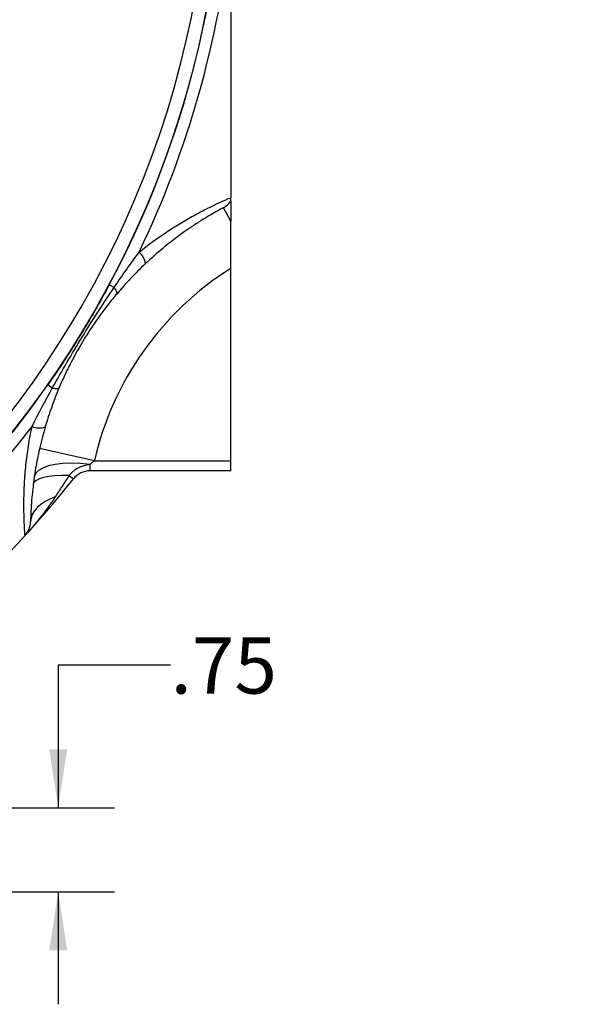
# Model space of a CAD drawing. Units: inches. Extents: x 0.5 to 21.5, y 0.5 to 16.8.
# Drawn here: x 18.3 to 19.6, y 8.1 to 10.3 of the extents above; entities that cross this region are included whole.
import ezdxf

# ---------------------------------------------------------------- set-up
doc = ezdxf.new("R2010")
doc.units = ezdxf.units.IN
doc.header["$MEASUREMENT"] = 0
doc.layers.add('DEFAULT', color=7, linetype='Continuous')
doc.styles.add('SLDTEXTSTYLE5', font='TXT', dxfattribs={"width": 0.75})
doc.dimstyles.new('SLDDIMSTYLE2', dxfattribs={"dimtxt": 0.125, "dimasz": 0.13, "dimexe": 0, "dimexo": 0.0625, "dimgap": 0.03125, "dimtad": 0, "dimtih": 1, "dimtoh": 1, "dimlfac": 4, "dimrnd": 1e-09, "dimzin": 12, "dimdsep": 46, "dimtxsty": 'SLDTEXTSTYLE5', "dimsah": 1, "dimcen": 0.09, "dimadec": 0, "dimazin": 3, "dimtfac": 1, "dimtmove": 0, "dimatfit": 0, "dimfxl": 1, "dimfrac": 2, "dimtolj": 1, "dimtzin": 12, "dimarcsym": 0})
doc.dimstyles.new('SLDDIMSTYLE3', dxfattribs={"dimtxt": 0.18, "dimasz": 0.13, "dimexe": 0, "dimexo": 0.0625, "dimgap": 0, "dimtad": 0, "dimtih": 1, "dimtoh": 1, "dimdec": 0, "dimrnd": 1e-09, "dimzin": 0, "dimdsep": 46, "dimtxsty": 'Standard', "dimsah": 1, "dimcen": 0.09, "dimadec": 0, "dimazin": 0, "dimtfac": 0.13, "dimtdec": 0, "dimtofl": 0, "dimtmove": 0, "dimatfit": 3, "dimfxl": 1, "dimfrac": 2, "dimtolj": 1, "dimtzin": 0, "dimarcsym": 0})

# ---------------------------------------------------------------- blocks, each defined once
blk = doc.blocks.new('_D_5')
at = {"layer": 'DEFAULT'}
for p, q in [((18.6674, 8.8905), (18.4174, 8.8905)), ((18.4174, 8.8905), (18.4174, 8.5733)), ((18.1327, 8.5733), (18.5424, 8.5733)), ((18.164, 8.3858), (18.5424, 8.3858)), ((18.4174, 8.3858), (18.4174, 8.1358))]:
    blk.add_line(p, q, dxfattribs=at)
for points in [[(18.4174, 8.5733), (18.4374, 8.7033), (18.3974, 8.7033)], [(18.4174, 8.3858), (18.3974, 8.2558), (18.4374, 8.2558)]]:
    blk.add_solid(points, dxfattribs=at)
at = {"layer": 'DEFAULT', "insert": (18.6674, 8.9524), "char_height": 0.125, "attachment_point": 1, "style": 'SLDTEXTSTYLE5'}
blk.add_mtext('.75', dxfattribs=at)

msp = doc.modelspace()

# ---------------------------------------------------------------- linework, layer by layer
at = {"color": 7, "linetype": 'Continuous', "lineweight": 25}
for p, q in [((18.80149, 9.87864), (18.78524, 9.90905)), ((18.80149, 9.3453), (18.80149, 9.774)), ((18.5417, 9.73116), (18.53088, 9.73693)), ((18.40432, 9.50744), (18.39428, 9.51447)), ((18.49787, 9.3453), (18.376, 9.37309)), ((18.48795, 9.33736), (18.48795, 9.3233)), ((18.49787, 9.3453), (18.80149, 9.3453)), ((18.80149, 9.3233), (18.80149, 9.3453)), ((18.80149, 9.3233), (18.48795, 9.3233)), ((18.44175, 9.31302), (18.4512, 9.30553))]:
    msp.add_line(p, q, dxfattribs=at)
at = {"color": 8, "linetype": 'Continuous', "lineweight": 25}
for p, q in [((18.52972, 9.73756), (18.53088, 9.73693)), ((18.3932, 9.51522), (18.39428, 9.51447))]:
    msp.add_line(p, q, dxfattribs=at)
at = {"color": 7, "linetype": 'Continuous', "lineweight": 25, "flags": 128}
for points in [[(18.5417, 9.73116), (18.54358, 9.72861), (18.54516, 9.72624), (18.54642, 9.72407), (18.54734, 9.72212), (18.54792, 9.72041), (18.54816, 9.71896), (18.54804, 9.71778), (18.54758, 9.71688)], [(18.40432, 9.50744), (18.40745, 9.50691), (18.41028, 9.50657), (18.41278, 9.50643), (18.41494, 9.50649), (18.41673, 9.50674), (18.41813, 9.50719), (18.41913, 9.50783), (18.41972, 9.50865)], [(18.48795, 9.33736), (18.46715, 9.33937), (18.44695, 9.34005), (18.42791, 9.33937), (18.41057, 9.33735), (18.39543, 9.33405), (18.38292, 9.32956), (18.37339, 9.32401), (18.36712, 9.31757), (18.36427, 9.3104)], [(18.44175, 9.31302), (18.42527, 9.31296), (18.41009, 9.31215), (18.39655, 9.31061), (18.38493, 9.30836), (18.37549, 9.30545), (18.36842, 9.30196), (18.36389, 9.29795), (18.36198, 9.29351)], [(18.41086, 9.26533), (18.3989, 9.26044), (18.38814, 9.25478), (18.37873, 9.24842), (18.3708, 9.24147), (18.36446, 9.23401), (18.35982, 9.22617), (18.35693, 9.21804), (18.35585, 9.20976)]]:
    msp.add_lwpolyline(points, dxfattribs=at)
at = {"color": 7, "linetype": 'Continuous', "lineweight": 25}
for radius in [2.17187, 2.14187]:
    msp.add_circle((16.61399, 10.7608), radius, dxfattribs=at)
for centre, radius, start, end in [((16.61399, 10.7608), 2.1732, 331.89206, 28.10794), ((16.61399, 10.7608), 2.19954, 334.38773, 354.00245), ((18.76315, 9.9504), 0.04688, 298.11825, 324.88173), ((18.57059, 9.77833), 0.04149, 8.4222, 49.72844), ((19.16817, 9.19245), 0.6875, 122.23178, 167.15396), ((16.61399, 10.7608), 2.1732, 304.99484, 325.00516), ((16.61399, 10.7608), 2.19954, 307.49051, 322.50949), ((18.37532, 9.46033), 0.04149, 247.16879, 288.47502), ((18.48795, 9.27642), 0.04688, 90, 141.61701), ((16.61399, 10.7608), 2.34375, 317.55768, 321.61701), ((18.30899, 9.21076), 0.04688, 317.55768, 358.77898), ((16.61399, 10.7608), 2.34375, 312.44232, 317.55768)]:
    msp.add_arc(centre, radius, start, end, dxfattribs=at)
for points, knots in [([(18.80149, 10.53098), (18.80149, 10.47745), (18.80149, 10.424), (18.80149, 10.34399), (18.80149, 10.31736), (18.80149, 10.26417), (18.80149, 10.23758), (18.80149, 10.18505), (18.80149, 10.15905), (18.80149, 10.1206), (18.80149, 10.10789), (18.80149, 10.08269), (18.80149, 10.0702), (18.80149, 10.04555), (18.80149, 10.03337), (18.80149, 10.01542), (18.80149, 10.00951), (18.80149, 9.99795), (18.80149, 9.99229), (18.80149, 9.98126), (18.80149, 9.97589), (18.80149, 9.9655), (18.80149, 9.96047), (18.80149, 9.95104), (18.80149, 9.94661), (18.80149, 9.94051), (18.80149, 9.93856), (18.80149, 9.93487), (18.80149, 9.93313), (18.80149, 9.93152)], [0, 0, 0, 0, 0.25, 0.25, 0.375, 0.375, 0.5, 0.5, 0.625, 0.625, 0.6875, 0.6875, 0.75, 0.75, 0.8125, 0.8125, 0.84375, 0.84375, 0.875, 0.875, 0.90625, 0.90625, 0.9375, 0.9375, 0.96875, 0.96875, 0.984375, 0.984375, 1, 1, 1, 1]), ([(18.5974, 9.80999), (18.61747, 9.82631), (18.63789, 9.84119), (18.66845, 9.86149), (18.67862, 9.86791), (18.69881, 9.8801), (18.70883, 9.88585), (18.72801, 9.89641), (18.73717, 9.90122), (18.7501, 9.90777), (18.75428, 9.90984), (18.76232, 9.91376), (18.76618, 9.91561), (18.77702, 9.92071), (18.78337, 9.92358), (18.79139, 9.92715), (18.79381, 9.92821), (18.79812, 9.93008), (18.79996, 9.93087), (18.80149, 9.93152)], [0, 0, 0, 0, 0.25, 0.25, 0.375, 0.375, 0.5, 0.5, 0.625, 0.625, 0.6875, 0.6875, 0.75, 0.75, 0.875, 0.875, 0.9375, 0.9375, 1, 1, 1, 1]), ([(18.80149, 9.92343), (18.80149, 9.92343), (18.80149, 9.92386), (18.80149, 9.92553), (18.80149, 9.92627), (18.80149, 9.92834), (18.80149, 9.92964), (18.80149, 9.93152)], [0, 0, 0, 0, 0.5, 0.5, 0.75, 0.75, 1, 1, 1, 1]), ([(18.78498, 9.90891), (18.7846, 9.90871), (18.78377, 9.90827), (18.77689, 9.90455), (18.76517, 9.89803), (18.74892, 9.88854), (18.72981, 9.87669), (18.70481, 9.86017), (18.67313, 9.83725), (18.64012, 9.81054), (18.61984, 9.79194), (18.61162, 9.78441)], [0, 0, 0, 0, 0.0757695, 0.1650209, 0.26424147, 0.36722868, 0.46443151, 0.5637786, 0.72371553, 0.88804401, 1, 1, 1, 1]), ([(18.80149, 9.92343), (18.80149, 9.92343), (18.80149, 9.92306), (18.80149, 9.92166), (18.80149, 9.92063), (18.80149, 9.91682), (18.80149, 9.91336), (18.80149, 9.90526), (18.80149, 9.90055), (18.80149, 9.89029), (18.80149, 9.8847), (18.80149, 9.87864)], [0, 0, 0, 0, 0.125, 0.125, 0.25, 0.25, 0.5, 0.5, 0.75, 0.75, 1, 1, 1, 1]), ([(18.80149, 9.774), (18.80149, 9.78352), (18.80149, 9.79296), (18.80149, 9.807), (18.80149, 9.81165), (18.80149, 9.82093), (18.80149, 9.82554), (18.80149, 9.83899), (18.80149, 9.84755), (18.80149, 9.85976), (18.80149, 9.86372), (18.80149, 9.87142), (18.80149, 9.87514), (18.80149, 9.87864)], [0, 0, 0, 0, 0.25, 0.25, 0.375, 0.375, 0.5, 0.5, 0.75, 0.75, 0.875, 0.875, 1, 1, 1, 1]), ([(18.61162, 9.78441), (18.60021, 9.77368), (18.5892, 9.76271), (18.56788, 9.74022), (18.55758, 9.72871), (18.54758, 9.71688)], [0, 0, 0, 0, 0.5, 0.5, 1, 1, 1, 1]), ([(18.53088, 9.73693), (18.52062, 9.71772), (18.50998, 9.69872), (18.49363, 9.67046), (18.48811, 9.66107), (18.47695, 9.64237), (18.47131, 9.63306), (18.45992, 9.61452), (18.45417, 9.60528), (18.44255, 9.58689), (18.43669, 9.57773), (18.41889, 9.55037), (18.40677, 9.53231), (18.39428, 9.51447)], [0, 0, 0, 0, 0.25, 0.25, 0.375, 0.375, 0.5, 0.5, 0.625, 0.625, 0.75, 0.75, 1, 1, 1, 1]), ([(18.40432, 9.50744), (18.41501, 9.52646), (18.42582, 9.54548), (18.44786, 9.58332), (18.4591, 9.60215), (18.48202, 9.63948), (18.49371, 9.658), (18.51748, 9.69476), (18.52955, 9.713), (18.5417, 9.73116)], [0, 0, 0, 0, 0.25, 0.25, 0.5, 0.5, 0.75, 0.75, 1, 1, 1, 1]), ([(18.54758, 9.71688), (18.54105, 9.70915), (18.53464, 9.70127), (18.52207, 9.68521), (18.51591, 9.67703), (18.50386, 9.66037), (18.49795, 9.65187), (18.48646, 9.63465), (18.4809, 9.62596), (18.46479, 9.59968), (18.45478, 9.58187), (18.44083, 9.55472), (18.43636, 9.5456), (18.42777, 9.52723), (18.42366, 9.51797), (18.41972, 9.50865)], [0, 0, 0, 0, 0.125, 0.125, 0.25, 0.25, 0.375, 0.375, 0.5, 0.5, 0.75, 0.75, 0.875, 0.875, 1, 1, 1, 1]), ([(18.41972, 9.50865), (18.41369, 9.49438), (18.40809, 9.47998), (18.39768, 9.4508), (18.39287, 9.43601), (18.38847, 9.42098)], [0, 0, 0, 0, 0.5, 0.5, 1, 1, 1, 1]), ([(18.34358, 9.17913), (18.34358, 9.17913), (18.34343, 9.18102), (18.34313, 9.18563), (18.34306, 9.18667), (18.34291, 9.18897), (18.34284, 9.19023), (18.34259, 9.19432), (18.34242, 9.19745), (18.34207, 9.20447), (18.3419, 9.20835), (18.34166, 9.21473), (18.34158, 9.21695), (18.34145, 9.22155), (18.34138, 9.22391), (18.34111, 9.23609), (18.34102, 9.2469), (18.34124, 9.2645), (18.34138, 9.27062), (18.34179, 9.28315), (18.34207, 9.28954), (18.34315, 9.30906), (18.34419, 9.32253), (18.34633, 9.34326), (18.34715, 9.35026), (18.34898, 9.36442), (18.35001, 9.37158), (18.3534, 9.39312), (18.35608, 9.40758), (18.35922, 9.42209)], [0, 0, 0, 0, 0.125, 0.125, 0.15625, 0.15625, 0.1875, 0.1875, 0.25, 0.25, 0.3125, 0.3125, 0.34375, 0.34375, 0.375, 0.375, 0.5, 0.5, 0.5625, 0.5625, 0.625, 0.625, 0.75, 0.75, 0.8125, 0.8125, 0.875, 0.875, 1, 1, 1, 1]), ([(18.38847, 9.42098), (18.38397, 9.40453), (18.37546, 9.37342), (18.36683, 9.32852), (18.36154, 9.29195), (18.35863, 9.263), (18.35717, 9.24288), (18.35641, 9.22799), (18.35604, 9.21774), (18.35588, 9.21129), (18.35586, 9.21044), (18.35586, 9.21005)], [0, 0, 0, 0, 0.1713796, 0.3241918, 0.4766739, 0.5813728, 0.6859395, 0.7664946, 0.8470055, 0.9288608, 1, 1, 1, 1]), ([(18.48795, 9.33736), (18.4858, 9.33679), (18.4836, 9.33642), (18.47923, 9.33554), (18.47705, 9.33505), (18.47275, 9.33389), (18.47063, 9.33322), (18.46644, 9.33166), (18.46437, 9.33076), (18.45838, 9.32777), (18.45465, 9.32538), (18.44944, 9.32118), (18.44777, 9.31966), (18.44462, 9.31647), (18.44314, 9.31479), (18.44175, 9.31302)], [0, 0, 0, 0, 0.125, 0.125, 0.25, 0.25, 0.375, 0.375, 0.5, 0.5, 0.75, 0.75, 0.875, 0.875, 1, 1, 1, 1]), ([(18.49787, 9.3453), (18.49607, 9.34412), (18.49433, 9.34288), (18.491, 9.34025), (18.48941, 9.33885), (18.48795, 9.33736)], [0, 0, 0, 0, 0.5, 0.5, 1, 1, 1, 1]), ([(18.44175, 9.31302), (18.43657, 9.30506), (18.43139, 9.29711), (18.42109, 9.28121), (18.41595, 9.27326), (18.41086, 9.26533)], [0, 0, 0, 0, 0.5, 0.5, 1, 1, 1, 1])]:
    msp.add_open_spline(points, degree=3, knots=knots, dxfattribs=at)
for points in [[(18.5417, 9.73116), (18.55974, 9.75778), (18.57824, 9.78406), (18.5974, 9.80999)], [(18.35922, 9.42209), (18.37368, 9.45091), (18.38874, 9.4793), (18.40432, 9.50744)]]:
    msp.add_open_spline(points, degree=3, dxfattribs=at)
at = {"color": 8, "linetype": 'Continuous', "lineweight": 25}
msp.add_open_spline([(18.41086, 9.26533), (18.40151, 9.25161), (18.38131, 9.22199), (18.35763, 9.19512), (18.34491, 9.18069)], degree=3, knots=[0, 0, 0, 0, 0.4630317, 1, 1, 1, 1], dxfattribs=at)

# ---------------------------------------------------------------- dimensions: what is measured, and where the dimension line sits
at = {"layer": 'DEFAULT'}
dim = msp.add_linear_dim(base=(18.41745, 8.5733), p1=(18.11399, 8.3858), p2=(18.08274, 8.5733), angle=90, dimstyle='SLDDIMSTYLE2', dxfattribs=at)
dim.commit()
dim.dimension.update_dxf_attribs({"geometry": '_D_5', "text_midpoint": (18.41745, 8.8905), "dimtype": 160})

# ---------------------------------------------------------------- leaders
msp.add_leader([(16.7797, 9.55385), (19.30474, 13.16005), (19.55474, 13.16005)], dimstyle='SLDDIMSTYLE3', dxfattribs=at)

doc.saveas('drawing.dxf')
